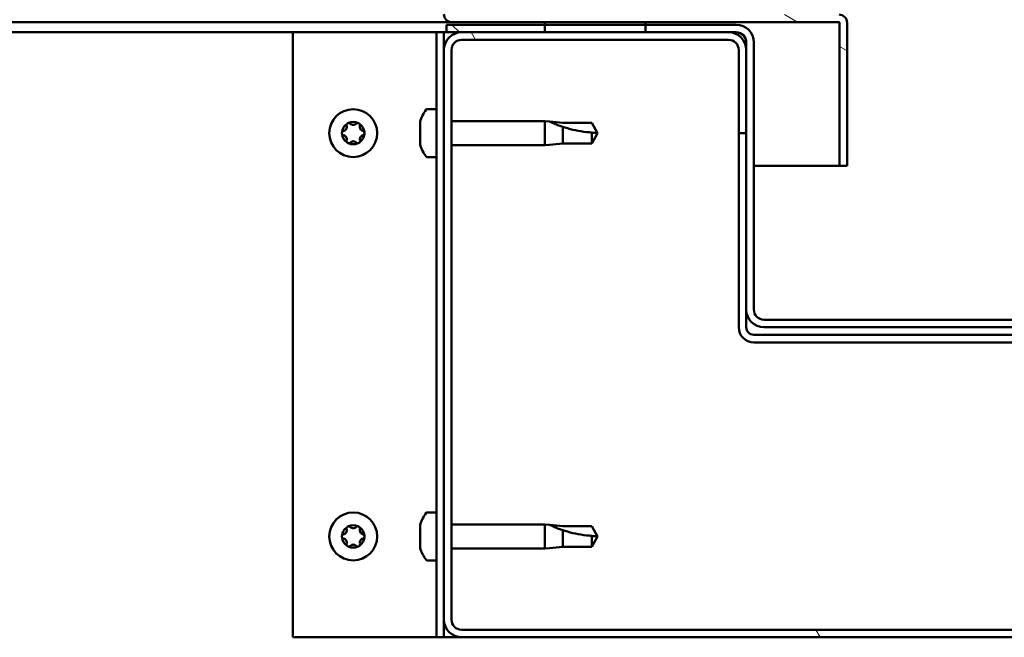
# Model space of a CAD drawing. Units: millimetres. Extents: x -6197 to 24304, y 3138 to 8837.
# Drawn here: x 18012 to 18207, y 7262 to 7385 of the extents above; entities that cross this region are included whole.
import ezdxf

# ---------------------------------------------------------------- set-up
doc = ezdxf.new("R2010")
doc.units = ezdxf.units.MM
doc.header["$LTSCALE"] = 25
doc.layers.add('Hatch (ISO)', color=7, linetype='Continuous', lineweight=18)
doc.layers.add('Visible (ISO)', color=7, linetype='Continuous', lineweight=50)

msp = doc.modelspace()

# ---------------------------------------------------------------- hatches: boundary and pattern name
at = {"layer": 'Hatch (ISO)'}
h = msp.add_hatch(dxfattribs=at)
h.set_pattern_fill('ANSI31', color=256, scale=635, angle=105.0002, style=0)
h.set_pattern_definition([(150.00025, (0, 0), (-39.6872, -68.74094), [])])
edge = h.paths.add_edge_path()
edge.add_line((18097.64, 7386.01), (18097.64, 7409.41))
edge.add_line((18097.64, 7409.41), (18096.14, 7409.41))
edge.add_line((18096.14, 7409.41), (18096.14, 7386.01))
edge.add_ellipse((18097.74, 7386.01), major_axis=(-1.6, 0), ratio=1, start_angle=0, end_angle=90)
edge.add_line((18097.74, 7384.41), (18116.14, 7384.41))
edge.add_line((18116.14, 7384.41), (18136.14, 7384.41))
edge.add_line((18136.14, 7384.41), (18174.54, 7384.41))
edge.add_ellipse((18174.54, 7384.31), major_axis=(0, 0.1), ratio=1, start_angle=270, end_angle=360, ccw=False)
edge.add_line((18174.64, 7384.31), (18174.64, 7355.91))
edge.add_line((18174.64, 7355.91), (18176.14, 7355.91))
edge.add_line((18176.14, 7355.91), (18176.14, 7384.31))
edge.add_ellipse((18174.54, 7384.31), major_axis=(1.6, 0), ratio=1, start_angle=0, end_angle=90)
edge.add_line((18174.54, 7385.91), (18097.74, 7385.91))
edge.add_ellipse((18097.74, 7386.01), major_axis=(0, -0.1), ratio=1, start_angle=270, end_angle=360, ccw=False)
h = msp.add_hatch(dxfattribs=at)
h.set_pattern_fill('ANSI31', color=256, scale=635, angle=15, style=0)
h.set_pattern_definition([(60, (0, 0), (-68.74075, 39.68753), [])])
h.paths.add_polyline_path([(17026.14, 7382.41), (17026.14, 7384.41), (17006.14, 7384.41), (17006.14, 7382.41)])
h.paths.add_polyline_path([(18136.14, 7382.41), (18136.14, 7383.91), (18136.14, 7384.41), (18116.14, 7384.41), (18116.14, 7383.91), (18116.14, 7382.41)])
h = msp.add_hatch(dxfattribs=at)
h.set_pattern_fill('ANSI31', color=256, scale=635, angle=75.0002, style=0)
h.set_pattern_definition([(120.00018, (0, 0), (-68.74064, -39.6877), [])])
edge = h.paths.add_edge_path()
edge.add_ellipse((18099.64, 7265.91), major_axis=(-3.5, 0), ratio=1, start_angle=0, end_angle=90)
edge.add_line((18099.64, 7262.41), (18292.64, 7262.41))
edge.add_ellipse((18292.64, 7265.91), major_axis=(0, -3.5), ratio=1, start_angle=0, end_angle=90)
edge.add_line((18296.14, 7265.91), (18296.14, 7378.91))
edge.add_ellipse((18292.64, 7378.91), major_axis=(3.5, 0), ratio=1, start_angle=0, end_angle=90)
edge.add_line((18292.64, 7382.41), (18276.14, 7382.41))
edge.add_line((18276.14, 7382.41), (18256.14, 7382.41))
edge.add_line((18256.14, 7382.41), (18239.64, 7382.41))
edge.add_ellipse((18239.64, 7378.91), major_axis=(0, 3.5), ratio=1, start_angle=0, end_angle=90)
edge.add_line((18236.14, 7378.91), (18236.14, 7362.41))
edge.add_line((18236.14, 7362.41), (18237.64, 7362.41))
edge.add_line((18237.64, 7362.41), (18237.64, 7378.91))
edge.add_ellipse((18239.64, 7378.91), major_axis=(-2, 0), ratio=1, start_angle=270, end_angle=360, ccw=False)
edge.add_line((18239.64, 7380.91), (18292.64, 7380.91))
edge.add_ellipse((18292.64, 7378.91), major_axis=(0, 2), ratio=1, start_angle=270, end_angle=360, ccw=False)
edge.add_line((18294.64, 7378.91), (18294.64, 7265.91))
edge.add_ellipse((18292.64, 7265.91), major_axis=(2, 0), ratio=1, start_angle=270, end_angle=360, ccw=False)
edge.add_line((18292.64, 7263.91), (18099.64, 7263.91))
edge.add_ellipse((18099.64, 7265.91), major_axis=(0, -2), ratio=1, start_angle=270, end_angle=360, ccw=False)
edge.add_line((18097.64, 7265.91), (18097.64, 7378.91))
edge.add_ellipse((18099.64, 7378.91), major_axis=(-2, 0), ratio=1, start_angle=270, end_angle=360, ccw=False)
edge.add_line((18099.64, 7380.91), (18152.64, 7380.91))
edge.add_ellipse((18152.64, 7378.91), major_axis=(0, 2), ratio=1, start_angle=270, end_angle=360, ccw=False)
edge.add_line((18154.64, 7378.91), (18154.64, 7362.41))
edge.add_line((18154.64, 7362.41), (18156.14, 7362.41))
edge.add_line((18156.14, 7362.41), (18156.14, 7378.91))
edge.add_ellipse((18152.64, 7378.91), major_axis=(3.5, 0), ratio=1, start_angle=0, end_angle=90)
edge.add_line((18152.64, 7382.41), (18136.14, 7382.41))
edge.add_line((18136.14, 7382.41), (18116.14, 7382.41))
edge.add_line((18116.14, 7382.41), (18099.64, 7382.41))
edge.add_ellipse((18099.64, 7378.91), major_axis=(0, 3.5), ratio=1, start_angle=0, end_angle=90)
edge.add_line((18096.14, 7378.91), (18096.14, 7265.91))
h = msp.add_hatch(dxfattribs=at)
h.set_pattern_fill('ANSI31', color=256, scale=635, angle=90.0002, style=0)
h.set_pattern_definition([(135.0002, (0, 0), (-56.1264, -56.1268), [])])
edge = h.paths.add_edge_path()
edge.add_ellipse((18154.14, 7380.41), major_axis=(0, 2), ratio=1, start_angle=270, end_angle=360)
edge.add_line((18154.14, 7382.41), (18152.64, 7382.41))
edge.add_line((18152.64, 7382.41), (18136.14, 7382.41))
edge.add_line((18136.14, 7382.41), (18116.14, 7382.41))
edge.add_line((18116.14, 7382.41), (18099.64, 7382.41))
edge.add_line((18099.64, 7382.41), (18096.64, 7382.41))
edge.add_line((18096.64, 7382.41), (18096.64, 7383.91))
edge.add_line((18096.64, 7383.91), (18116.14, 7383.91))
edge.add_line((18116.14, 7383.91), (18136.14, 7383.91))
edge.add_line((18136.14, 7383.91), (18154.14, 7383.91))
edge.add_ellipse((18154.14, 7380.41), major_axis=(3.5, 0), ratio=1, start_angle=0, end_angle=90, ccw=False)
edge.add_line((18157.64, 7380.41), (18157.64, 7327.41))
edge.add_ellipse((18159.64, 7327.41), major_axis=(0, -2), ratio=1, start_angle=270, end_angle=360)
edge.add_line((18159.64, 7325.41), (18232.64, 7325.41))
edge.add_ellipse((18232.64, 7327.41), major_axis=(2, 0), ratio=1, start_angle=270, end_angle=360)
edge.add_line((18234.64, 7327.41), (18234.64, 7380.41))
edge.add_ellipse((18238.14, 7380.41), major_axis=(0, 3.5), ratio=1, start_angle=0, end_angle=90, ccw=False)
edge.add_line((18238.14, 7383.91), (18256.14, 7383.91))
edge.add_line((18256.14, 7383.91), (18276.14, 7383.91))
edge.add_line((18276.14, 7383.91), (18295.64, 7383.91))
edge.add_line((18295.64, 7383.91), (18295.64, 7382.41))
edge.add_line((18295.64, 7382.41), (18292.64, 7382.41))
edge.add_line((18292.64, 7382.41), (18276.14, 7382.41))
edge.add_line((18276.14, 7382.41), (18256.14, 7382.41))
edge.add_line((18256.14, 7382.41), (18239.64, 7382.41))
edge.add_line((18239.64, 7382.41), (18238.14, 7382.41))
edge.add_ellipse((18238.14, 7380.41), major_axis=(-2, 0), ratio=1, start_angle=270, end_angle=360)
edge.add_line((18236.14, 7380.41), (18236.14, 7378.91))
edge.add_line((18236.14, 7378.91), (18236.14, 7362.41))
edge.add_line((18236.14, 7362.41), (18236.14, 7327.41))
edge.add_ellipse((18232.64, 7327.41), major_axis=(0, -3.5), ratio=1, start_angle=0, end_angle=90, ccw=False)
edge.add_line((18232.64, 7323.91), (18159.64, 7323.91))
edge.add_ellipse((18159.64, 7327.41), major_axis=(-3.5, 0), ratio=1, start_angle=0, end_angle=90, ccw=False)
edge.add_line((18156.14, 7327.41), (18156.14, 7362.41))
edge.add_line((18156.14, 7362.41), (18156.14, 7378.91))
edge.add_line((18156.14, 7378.91), (18156.14, 7380.41))

# ---------------------------------------------------------------- linework, layer by layer
at = {"layer": 'Visible (ISO)'}
for p, q in [((18097.74, 7384.41), (17492.57, 7384.41)), ((18097.74, 7384.41), (18174.54, 7384.41)), ((18136.14, 7384.41), (18116.14, 7384.41)), ((18116.14, 7384.41), (18116.14, 7382.41)), ((18136.14, 7382.41), (18136.14, 7384.41)), ((18174.64, 7384.31), (18174.64, 7355.91)), ((18176.14, 7384.41), (18176.14, 7384.31)), ((18176.14, 7384.41), (18176.14, 7384.41)), ((18176.14, 7355.91), (18176.14, 7384.31)), ((18066.14, 7382.41), (17492, 7382.41)), ((18066.14, 7382.41), (18093.14, 7382.41)), ((18066.14, 7262.41), (18066.14, 7382.41)), ((18094.64, 7382.41), (18093.14, 7382.41)), ((18094.64, 7382.41), (18096.14, 7382.41)), ((18094.64, 7262.41), (18094.64, 7382.41)), ((18096.64, 7382.41), (18096.14, 7382.41)), ((18096.14, 7378.91), (18096.14, 7382.41)), ((18154.14, 7383.91), (18096.64, 7383.91)), ((18096.64, 7383.91), (18096.64, 7382.41)), ((18096.64, 7382.41), (18154.14, 7382.41)), ((18152.64, 7382.41), (18099.64, 7382.41)), ((18116.14, 7382.41), (18136.14, 7382.41)), ((18099.64, 7380.91), (18152.64, 7380.91)), ((18156.14, 7380.41), (18156.14, 7327.41)), ((18157.64, 7327.41), (18157.64, 7380.41)), ((18096.14, 7378.91), (18096.14, 7265.91)), ((18097.64, 7265.91), (18097.64, 7378.91)), ((18154.64, 7378.91), (18154.64, 7362.41)), ((18156.14, 7362.41), (18156.14, 7378.91)), ((18092.76, 7367.16), (18094.64, 7367.16)), ((18097.64, 7364.81), (18116.14, 7364.81)), ((18116.14, 7360.01), (18116.14, 7364.81)), ((18117.07, 7364.72), (18116.14, 7364.81)), ((18117.07, 7364.72), (18119.71, 7364.46)), ((18091.4, 7363.69), (18091.4, 7364.61)), ((18091.4, 7361.5), (18091.4, 7363.32)), ((18119.71, 7364.46), (18125.46, 7364.46)), ((18119.71, 7360.36), (18119.71, 7363.65)), ((18125.46, 7364.46), (18126.64, 7362.41)), ((18091.4, 7360.21), (18091.4, 7361.13)), ((18125.46, 7360.36), (18125.46, 7362.54)), ((18125.46, 7360.36), (18126.64, 7362.41)), ((18154.64, 7362.41), (18156.14, 7362.41)), ((18154.64, 7362.41), (18154.64, 7323.91)), ((18097.64, 7360.01), (18116.14, 7360.01)), ((18117.07, 7360.1), (18116.14, 7360.01)), ((18117.07, 7360.1), (18119.71, 7360.36)), ((18119.71, 7360.36), (18125.46, 7360.36)), ((18092.76, 7357.66), (18094.64, 7357.66)), ((18174.64, 7355.91), (18157.64, 7355.91)), ((18174.64, 7355.91), (18176.14, 7355.91)), ((18156.14, 7327.41), (18156.14, 7323.91)), ((18232.64, 7325.41), (18159.64, 7325.41)), ((18159.64, 7323.91), (18232.64, 7323.91)), ((18234.64, 7322.41), (18157.64, 7322.41)), ((18157.64, 7320.91), (18234.64, 7320.91)), ((18092.76, 7287.16), (18094.64, 7287.16)), ((18091.4, 7283.69), (18091.4, 7284.61)), ((18097.64, 7284.81), (18116.14, 7284.81)), ((18116.14, 7280.01), (18116.14, 7284.81)), ((18117.07, 7284.72), (18116.14, 7284.81)), ((18117.07, 7284.72), (18119.71, 7284.46)), ((18091.4, 7281.5), (18091.4, 7283.32)), ((18119.71, 7284.46), (18125.46, 7284.46)), ((18119.71, 7280.36), (18119.71, 7283.65)), ((18125.46, 7284.46), (18126.64, 7282.41)), ((18091.4, 7280.21), (18091.4, 7281.13)), ((18125.46, 7280.36), (18125.46, 7282.54)), ((18125.46, 7280.36), (18126.64, 7282.41)), ((18097.64, 7280.01), (18116.14, 7280.01)), ((18117.07, 7280.1), (18116.14, 7280.01)), ((18117.07, 7280.1), (18119.71, 7280.36)), ((18119.71, 7280.36), (18125.46, 7280.36)), ((18092.76, 7277.66), (18094.64, 7277.66)), ((18096.14, 7262.41), (18096.14, 7265.91)), ((18292.64, 7263.91), (18099.64, 7263.91)), ((18093.14, 7262.41), (18066.14, 7262.41)), ((18094.64, 7262.41), (18093.14, 7262.41)), ((18094.64, 7262.41), (18096.14, 7262.41)), ((18099.64, 7262.41), (18096.14, 7262.41)), ((18099.64, 7262.41), (18292.64, 7262.41))]:
    msp.add_line(p, q, dxfattribs=at)
for centre in [(18078.14, 7362.41), (18078.14, 7282.41)]:
    msp.add_circle(centre, 4.75, dxfattribs=at)
for centre, radius, start, end in [((18097.74, 7386.01), 1.6, 180, 270), ((18174.54, 7384.31), 1.6, 0, 90), ((18174.54, 7384.31), 0.1, 0, 90), ((18099.64, 7378.91), 3.5, 90, 180), ((18152.64, 7378.91), 3.5, 0, 90), ((18154.14, 7380.41), 3.5, 0, 90), ((18154.14, 7380.41), 2, 0, 90), ((18099.64, 7378.91), 2, 90, 180), ((18152.64, 7378.91), 2, 0, 90), ((18099.09, 7362.41), 8, 144.3147, 163.6652), ((18092.76, 7366.96), 0.2, 90, 144.3147), ((18078.14, 7362.41), 2.21, 125.5744, 174.4256), ((18076.34, 7362.41), 0.45, 103.3418, 151.5613), ((18076.06, 7363.61), 0.787, 283.3418, 16.6582), ((18077.24, 7363.97), 0.45, 148.4387, 196.6582), ((18078.14, 7362.41), 2.21, 65.5744, 114.4256), ((18077.24, 7363.97), 0.45, 43.3418, 91.5613), ((18078.14, 7364.82), 0.787, 223.3418, 316.6582), ((18079.04, 7363.97), 0.45, 88.4387, 136.6582), ((18079.04, 7363.97), 0.45, 343.3418, 31.5613), ((18078.14, 7362.41), 2.21, 5.5744, 54.4256), ((18080.23, 7363.61), 0.787, 163.3418, 256.6582), ((18079.94, 7362.41), 0.45, 28.4387, 76.6582), ((18076.34, 7362.41), 0.45, 208.4387, 256.6582), ((18078.14, 7362.41), 2.21, 185.5744, 234.4256), ((18076.06, 7361.21), 0.787, 343.3418, 76.6582), ((18077.24, 7360.85), 0.45, 163.3418, 211.5613), ((18078.14, 7360), 0.787, 43.3418, 136.6582), ((18078.14, 7362.41), 2.21, 305.5744, 354.4256), ((18079.04, 7360.85), 0.45, 328.4387, 16.6582), ((18080.23, 7361.21), 0.787, 103.3418, 196.6582), ((18079.94, 7362.41), 0.45, 283.3418, 331.5613), ((18077.24, 7360.85), 0.45, 268.4387, 316.6582), ((18078.14, 7362.41), 2.21, 245.5744, 294.4256), ((18079.04, 7360.85), 0.45, 223.3418, 271.5613), ((18099.09, 7362.41), 8, 196.3348, 215.6853), ((18092.76, 7357.86), 0.2, 215.6853, 270), ((18159.64, 7327.41), 3.5, 180, 270), ((18159.64, 7327.41), 2, 180, 270), ((18157.64, 7323.91), 3, 180, 270), ((18157.64, 7323.91), 1.5, 180, 270), ((18099.09, 7282.41), 8, 144.3147, 163.6652), ((18092.76, 7286.96), 0.2, 90, 144.3147), ((18078.14, 7282.41), 2.21, 65.5744, 114.4256), ((18078.14, 7282.41), 2.21, 125.5744, 174.4256), ((18076.34, 7282.41), 0.45, 103.3418, 151.5613), ((18076.06, 7283.61), 0.787, 283.3418, 16.6582), ((18077.24, 7283.97), 0.45, 148.4387, 196.6582), ((18077.24, 7283.97), 0.45, 43.3418, 91.5613), ((18078.14, 7284.82), 0.787, 223.3418, 316.6582), ((18079.04, 7283.97), 0.45, 88.4387, 136.6582), ((18079.04, 7283.97), 0.45, 343.3418, 31.5613), ((18078.14, 7282.41), 2.21, 5.5744, 54.4256), ((18080.23, 7283.61), 0.787, 163.3418, 256.6582), ((18079.94, 7282.41), 0.45, 28.4387, 76.6582), ((18076.34, 7282.41), 0.45, 208.4387, 256.6582), ((18078.14, 7282.41), 2.21, 185.5744, 234.4256), ((18076.06, 7281.21), 0.787, 343.3418, 76.6582), ((18077.24, 7280.85), 0.45, 163.3418, 211.5613), ((18078.14, 7280), 0.787, 43.3418, 136.6582), ((18078.14, 7282.41), 2.21, 305.5744, 354.4256), ((18079.04, 7280.85), 0.45, 328.4387, 16.6582), ((18080.23, 7281.21), 0.787, 103.3418, 196.6582), ((18079.94, 7282.41), 0.45, 283.3418, 331.5613), ((18077.24, 7280.85), 0.45, 268.4387, 316.6582), ((18078.14, 7282.41), 2.21, 245.5744, 294.4256), ((18079.04, 7280.85), 0.45, 223.3418, 271.5613), ((18099.09, 7282.41), 8, 196.3348, 215.6853), ((18092.76, 7277.86), 0.2, 215.6853, 270), ((18099.64, 7265.91), 3.5, 180, 270), ((18099.64, 7265.91), 2, 180, 270)]:
    msp.add_arc(centre, radius, start, end, dxfattribs=at)
for points, knots in [([(18119.71, 7363.65), (18119.46, 7363.74), (18119.2, 7363.83), (18118.62, 7364.05), (18118.3, 7364.18), (18117.73, 7364.42), (18117.43, 7364.56), (18117.2, 7364.66), (18117.15, 7364.68), (18117.09, 7364.71), (18117.07, 7364.72), (18117.07, 7364.72)], [0.9725494, 0.9725494, 0.9725494, 0.9725494, 1.0547969, 1.0547969, 1.1648244, 1.1648244, 1.2623094, 1.2623094, 1.290226, 1.290226, 1.3181426, 1.3181426, 1.3181426, 1.3181426]), ([(18076.86, 7364.2), (18076.89, 7364.25), (18076.92, 7364.29), (18077.01, 7364.36), (18077.06, 7364.38), (18077.15, 7364.41), (18077.19, 7364.42), (18077.23, 7364.42)], [0.17438702, 0.17438702, 0.17438702, 0.17438702, 0.18896797, 0.18896797, 0.20586323, 0.20586323, 0.21737852, 0.21737852, 0.21737852, 0.21737852]), ([(18079.06, 7364.42), (18079.11, 7364.42), (18079.16, 7364.41), (18079.26, 7364.37), (18079.31, 7364.33), (18079.38, 7364.27), (18079.41, 7364.24), (18079.43, 7364.2)], [0.17438702, 0.17438702, 0.17438702, 0.17438702, 0.18896797, 0.18896797, 0.20586323, 0.20586323, 0.21737852, 0.21737852, 0.21737852, 0.21737852]), ([(18091.42, 7364.66), (18091.42, 7364.66), (18091.42, 7364.66), (18091.41, 7364.64), (18091.41, 7364.62), (18091.4, 7364.61)], [0.19569168, 0.19569168, 0.19569168, 0.19569168, 0.20586323, 0.20586323, 0.21737852, 0.21737852, 0.21737852, 0.21737852]), ([(18091.4, 7363.69), (18091.41, 7363.67), (18091.41, 7363.63), (18091.42, 7363.55), (18091.42, 7363.49), (18091.41, 7363.4), (18091.41, 7363.36), (18091.4, 7363.32)], [0.17438702, 0.17438702, 0.17438702, 0.17438702, 0.18896797, 0.18896797, 0.20586323, 0.20586323, 0.21737851, 0.21737851, 0.21737851, 0.21737851]), ([(18125.46, 7362.54), (18125.13, 7362.56), (18124.79, 7362.59), (18123.71, 7362.7), (18122.96, 7362.82), (18121.51, 7363.13), (18120.8, 7363.31), (18119.99, 7363.56), (18119.85, 7363.61), (18119.71, 7363.65)], [1.0298299, 1.0298299, 1.0298299, 1.0298299, 1.1268672, 1.1268672, 1.3401618, 1.3401618, 1.5534565, 1.5534565, 1.5990374, 1.5990374, 1.5990374, 1.5990374]), ([(18075.95, 7362.2), (18075.92, 7362.24), (18075.91, 7362.29), (18075.89, 7362.4), (18075.89, 7362.46), (18075.91, 7362.55), (18075.93, 7362.59), (18075.95, 7362.62)], [0.17438702, 0.17438702, 0.17438702, 0.17438702, 0.18896797, 0.18896797, 0.20586323, 0.20586323, 0.21737852, 0.21737852, 0.21737852, 0.21737852]), ([(18080.34, 7362.62), (18080.36, 7362.58), (18080.38, 7362.53), (18080.4, 7362.42), (18080.39, 7362.36), (18080.37, 7362.27), (18080.36, 7362.23), (18080.34, 7362.2)], [0.17438702, 0.17438702, 0.17438702, 0.17438702, 0.18896797, 0.18896797, 0.20586323, 0.20586323, 0.21737852, 0.21737852, 0.21737852, 0.21737852]), ([(18091.4, 7361.5), (18091.41, 7361.45), (18091.41, 7361.4), (18091.42, 7361.29), (18091.42, 7361.24), (18091.41, 7361.17), (18091.41, 7361.15), (18091.4, 7361.13)], [0.17438702, 0.17438702, 0.17438702, 0.17438702, 0.18896797, 0.18896797, 0.20586323, 0.20586323, 0.21737851, 0.21737851, 0.21737851, 0.21737851]), ([(18077.23, 7360.4), (18077.18, 7360.4), (18077.13, 7360.41), (18077.03, 7360.45), (18076.98, 7360.48), (18076.91, 7360.55), (18076.88, 7360.58), (18076.86, 7360.62)], [0.17438702, 0.17438702, 0.17438702, 0.17438702, 0.18896797, 0.18896797, 0.20586323, 0.20586323, 0.21737851, 0.21737851, 0.21737851, 0.21737851]), ([(18079.43, 7360.62), (18079.4, 7360.57), (18079.37, 7360.53), (18079.28, 7360.46), (18079.23, 7360.44), (18079.14, 7360.41), (18079.1, 7360.4), (18079.06, 7360.4)], [0.17438702, 0.17438702, 0.17438702, 0.17438702, 0.18896797, 0.18896797, 0.20586323, 0.20586323, 0.21737851, 0.21737851, 0.21737851, 0.21737851]), ([(18091.4, 7360.21), (18091.41, 7360.19), (18091.41, 7360.17), (18091.42, 7360.16), (18091.42, 7360.16), (18091.42, 7360.16)], [0.17438702, 0.17438702, 0.17438702, 0.17438702, 0.18896797, 0.18896797, 0.19569168, 0.19569168, 0.19569168, 0.19569168]), ([(18091.42, 7284.66), (18091.42, 7284.66), (18091.42, 7284.66), (18091.41, 7284.64), (18091.41, 7284.62), (18091.4, 7284.61)], [0.19569168, 0.19569168, 0.19569168, 0.19569168, 0.20586323, 0.20586323, 0.21737852, 0.21737852, 0.21737852, 0.21737852]), ([(18119.71, 7283.65), (18119.46, 7283.74), (18119.2, 7283.83), (18118.62, 7284.05), (18118.3, 7284.18), (18117.73, 7284.42), (18117.43, 7284.56), (18117.2, 7284.66), (18117.15, 7284.68), (18117.09, 7284.71), (18117.07, 7284.72), (18117.07, 7284.72)], [0.9725494, 0.9725494, 0.9725494, 0.9725494, 1.0547969, 1.0547969, 1.1648244, 1.1648244, 1.2623094, 1.2623094, 1.290226, 1.290226, 1.3181426, 1.3181426, 1.3181426, 1.3181426]), ([(18075.95, 7282.2), (18075.92, 7282.24), (18075.91, 7282.29), (18075.89, 7282.4), (18075.89, 7282.46), (18075.91, 7282.55), (18075.93, 7282.59), (18075.95, 7282.62)], [0.17438702, 0.17438702, 0.17438702, 0.17438702, 0.18896797, 0.18896797, 0.20586323, 0.20586323, 0.21737852, 0.21737852, 0.21737852, 0.21737852]), ([(18076.86, 7284.2), (18076.89, 7284.25), (18076.92, 7284.29), (18077.01, 7284.36), (18077.06, 7284.38), (18077.15, 7284.41), (18077.19, 7284.42), (18077.23, 7284.42)], [0.17438702, 0.17438702, 0.17438702, 0.17438702, 0.18896797, 0.18896797, 0.20586323, 0.20586323, 0.21737852, 0.21737852, 0.21737852, 0.21737852]), ([(18079.06, 7284.42), (18079.11, 7284.42), (18079.16, 7284.41), (18079.26, 7284.37), (18079.31, 7284.33), (18079.38, 7284.27), (18079.41, 7284.24), (18079.43, 7284.2)], [0.17438702, 0.17438702, 0.17438702, 0.17438702, 0.18896797, 0.18896797, 0.20586323, 0.20586323, 0.21737852, 0.21737852, 0.21737852, 0.21737852]), ([(18080.34, 7282.62), (18080.36, 7282.58), (18080.38, 7282.53), (18080.4, 7282.42), (18080.39, 7282.36), (18080.37, 7282.27), (18080.36, 7282.23), (18080.34, 7282.2)], [0.17438702, 0.17438702, 0.17438702, 0.17438702, 0.18896797, 0.18896797, 0.20586323, 0.20586323, 0.21737852, 0.21737852, 0.21737852, 0.21737852]), ([(18091.4, 7283.69), (18091.41, 7283.67), (18091.41, 7283.63), (18091.42, 7283.55), (18091.42, 7283.49), (18091.41, 7283.4), (18091.41, 7283.36), (18091.4, 7283.32)], [0.17438702, 0.17438702, 0.17438702, 0.17438702, 0.18896797, 0.18896797, 0.20586323, 0.20586323, 0.21737851, 0.21737851, 0.21737851, 0.21737851]), ([(18125.46, 7282.54), (18125.13, 7282.56), (18124.79, 7282.59), (18123.71, 7282.7), (18122.96, 7282.82), (18121.51, 7283.13), (18120.8, 7283.31), (18119.99, 7283.56), (18119.85, 7283.61), (18119.71, 7283.65)], [1.0298299, 1.0298299, 1.0298299, 1.0298299, 1.1268672, 1.1268672, 1.3401618, 1.3401618, 1.5534565, 1.5534565, 1.5990374, 1.5990374, 1.5990374, 1.5990374]), ([(18091.4, 7281.5), (18091.41, 7281.45), (18091.41, 7281.4), (18091.42, 7281.29), (18091.42, 7281.24), (18091.41, 7281.17), (18091.41, 7281.15), (18091.4, 7281.13)], [0.17438702, 0.17438702, 0.17438702, 0.17438702, 0.18896797, 0.18896797, 0.20586323, 0.20586323, 0.21737851, 0.21737851, 0.21737851, 0.21737851]), ([(18077.23, 7280.4), (18077.18, 7280.4), (18077.13, 7280.41), (18077.03, 7280.45), (18076.98, 7280.48), (18076.91, 7280.55), (18076.88, 7280.58), (18076.86, 7280.62)], [0.17438702, 0.17438702, 0.17438702, 0.17438702, 0.18896797, 0.18896797, 0.20586323, 0.20586323, 0.21737851, 0.21737851, 0.21737851, 0.21737851]), ([(18079.43, 7280.62), (18079.4, 7280.57), (18079.37, 7280.53), (18079.28, 7280.46), (18079.23, 7280.44), (18079.14, 7280.41), (18079.1, 7280.4), (18079.06, 7280.4)], [0.17438702, 0.17438702, 0.17438702, 0.17438702, 0.18896797, 0.18896797, 0.20586323, 0.20586323, 0.21737851, 0.21737851, 0.21737851, 0.21737851]), ([(18091.4, 7280.21), (18091.41, 7280.19), (18091.41, 7280.17), (18091.42, 7280.16), (18091.42, 7280.16), (18091.42, 7280.16)], [0.17438702, 0.17438702, 0.17438702, 0.17438702, 0.18896797, 0.18896797, 0.19569168, 0.19569168, 0.19569168, 0.19569168])]:
    msp.add_open_spline(points, degree=3, knots=knots, dxfattribs=at)
for points in [[(18126.64, 7362.41), (18126.26, 7362.41), (18125.86, 7362.45), (18125.46, 7362.54)], [(18126.64, 7282.41), (18126.26, 7282.41), (18125.86, 7282.45), (18125.46, 7282.54)]]:
    msp.add_open_spline(points, degree=3, dxfattribs=at)

doc.saveas('drawing.dxf')
